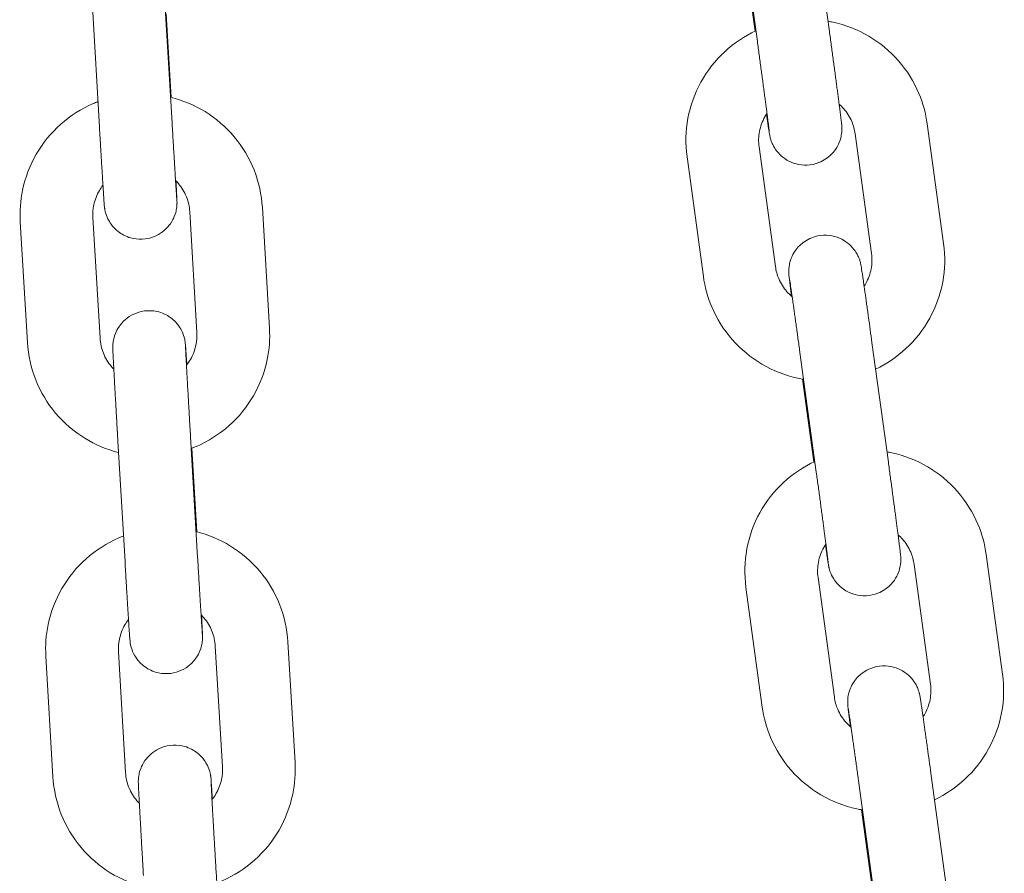
# Model space of a CAD drawing. Units: millimetres. Extents: x 29950 to 57983, y 40482 to 52588.
# Drawn here: x 39328 to 39409, y 49661 to 49731 of the extents above; entities that cross this region are included whole.
import ezdxf

# ---------------------------------------------------------------- set-up
doc = ezdxf.new("R2010")
doc.units = ezdxf.units.MM

msp = doc.modelspace()

# ---------------------------------------------------------------- linework, layer by layer
at = {"color": 0, "linetype": 'Continuous', "lineweight": 0, "extrusion": (0, 1, 0)}
for p, q in [((39393.203, 49740.249), (39394.553, 49730.387)), ((39387.258, 49739.436), (39388.608, 49729.573)), ((39388.417, 49730.421), (39387.483, 49737.245)), ((39339.749, 49732.798), (39340.335, 49722.85)), ((39333.76, 49732.446), (39334.345, 49722.498)), ((39340.261, 49724.967), (39339.856, 49731.849)), ((39402.622, 49722.776), (39403.973, 49712.913)), ((39396.678, 49721.962), (39398.028, 49712.1)), ((39390.101, 49711.022), (39388.751, 49720.884)), ((39384.157, 49710.208), (39382.807, 49720.07)), ((39348.367, 49705.936), (39347.782, 49715.884)), ((39333.806, 49715.066), (39334.391, 49705.118)), ((39342.378, 49705.583), (39341.792, 49715.531)), ((39327.816, 49714.713), (39328.402, 49704.765)), ((39398.063, 49704.745), (39399.414, 49694.883)), ((39392.119, 49703.931), (39393.469, 49694.069)), ((39393.278, 49694.917), (39392.344, 49701.74)), ((39335.867, 49696.633), (39336.452, 49686.685)), ((39341.856, 49696.985), (39342.441, 49687.037)), ((39342.368, 49689.154), (39341.963, 49696.036)), ((39407.483, 49687.272), (39408.833, 49677.409)), ((39401.539, 49686.458), (39402.889, 49676.595)), ((39394.962, 49675.517), (39393.612, 49685.38)), ((39389.017, 49674.704), (39387.667, 49684.566)), ((39350.474, 49670.122), (39349.889, 49680.07)), ((39335.913, 49679.252), (39336.498, 49669.304)), ((39344.484, 49669.77), (39343.899, 49679.718)), ((39329.923, 49678.9), (39330.508, 49668.952)), ((39402.924, 49669.241), (39404.274, 49659.379)), ((39396.98, 49668.427), (39398.33, 49658.565)), ((39398.138, 49659.413), (39397.204, 49666.236)), ((39343.963, 49661.172), (39344.548, 49651.224))]:
    msp.add_line(p, q, dxfattribs=at)
at = {"color": 0, "linetype": 'Continuous', "lineweight": 0}
for points, knots in [([(39394.436, 49731.243), (39394.567, 49731.22), (39394.699, 49731.195), (39395.873, 49730.942), (39396.88, 49730.55), (39398.718, 49729.468), (39399.55, 49728.78), (39400.952, 49727.177), (39401.524, 49726.263), (39402.273, 49724.482), (39402.505, 49723.636), (39402.622, 49722.776)], [4.885816, 4.885816, 4.885816, 4.885816, 4.925968, 4.925968, 5.246592, 5.246592, 5.566847, 5.566847, 5.88663, 5.88663, 6.147748, 6.147748, 6.147748, 6.147748]), ([(39382.807, 49720.07), (39382.662, 49721.122), (39382.689, 49722.198), (39383.079, 49724.287), (39383.443, 49725.3), (39384.471, 49727.161), (39385.136, 49728.009), (39386.678, 49729.434), (39387.549, 49730.017), (39388.488, 49730.455)], [3.006155, 3.006155, 3.006155, 3.006155, 3.325408, 3.325408, 3.644759, 3.644759, 3.964467, 3.964467, 4.275635, 4.275635, 4.275635, 4.275635]), ([(39394.553, 49730.387), (39394.578, 49730.203), (39394.603, 49730.019), (39394.654, 49729.647), (39394.679, 49729.46), (39394.73, 49729.087), (39394.756, 49728.901), (39394.805, 49728.533), (39394.83, 49728.351), (39394.879, 49727.991), (39394.903, 49727.813), (39394.95, 49727.458), (39394.974, 49727.282), (39395.021, 49726.935), (39395.044, 49726.764), (39395.088, 49726.432), (39395.11, 49726.27), (39395.152, 49725.953), (39395.172, 49725.799), (39395.212, 49725.496), (39395.232, 49725.348), (39395.27, 49725.062), (39395.288, 49724.924), (39395.322, 49724.66), (39395.339, 49724.534), (39395.37, 49724.292), (39395.385, 49724.175), (39395.414, 49723.954), (39395.427, 49723.849), (39395.453, 49723.651), (39395.464, 49723.558), (39395.486, 49723.388), (39395.495, 49723.309), (39395.524, 49723.081), (39395.538, 49722.957), (39395.555, 49722.805), (39395.56, 49722.763), (39395.568, 49722.67), (39395.573, 49722.638), (39395.579, 49722.499), (39395.58, 49722.477), (39395.581, 49722.408), (39395.582, 49722.357), (39395.576, 49722.185), (39395.578, 49722.089), (39395.507, 49721.704), (39395.48, 49721.539), (39395.293, 49721.086), (39395.21, 49720.904), (39394.957, 49720.539), (39394.84, 49720.391), (39394.45, 49720.009), (39394.12, 49719.76), (39393.388, 49719.47), (39393.045, 49719.394), (39392.389, 49719.366), (39392.079, 49719.406), (39391.504, 49719.558), (39391.252, 49719.677), (39390.778, 49719.957), (39390.598, 49720.117), (39390.236, 49720.477), (39390.128, 49720.641), (39389.883, 49721.028), (39389.838, 49721.155), (39389.732, 49721.418), (39389.713, 49721.491), (39389.68, 49721.605), (39389.671, 49721.641), (39389.654, 49721.709), (39389.648, 49721.735), (39389.635, 49721.798), (39389.63, 49721.825), (39389.611, 49721.924), (39389.603, 49721.971), (39389.563, 49722.215), (39389.525, 49722.473), (39389.44, 49723.053), (39389.404, 49723.304), (39389.364, 49723.585)], [3.045918, 3.045918, 3.045918, 3.045918, 3.125588, 3.125588, 3.206292, 3.206292, 3.286994, 3.286994, 3.366662, 3.366662, 3.446361, 3.446361, 3.527088, 3.527088, 3.607807, 3.607807, 3.687486, 3.687486, 3.767366, 3.767366, 3.848263, 3.848263, 3.92914, 3.92914, 4.008967, 4.008967, 4.089609, 4.089609, 4.17123, 4.17123, 4.252779, 4.252779, 4.333253, 4.333253, 4.507677, 4.507677, 4.586217, 4.586217, 4.65531, 4.65531, 4.666152, 4.666152, 4.682195, 4.682195, 4.696324, 4.696324, 4.703277, 4.703277, 4.706588, 4.706588, 4.708449, 4.708449, 4.711082, 4.711082, 4.712882, 4.712882, 4.714594, 4.714594, 4.716585, 4.716585, 4.719343, 4.719343, 4.723943, 4.723943, 4.733285, 4.733285, 4.748724, 4.748724, 4.762716, 4.762716, 4.78045, 4.78045, 4.812089, 4.812089, 4.911862, 4.911862, 5.226021, 5.226021, 5.413432, 5.413432, 5.413432, 5.413432]), ([(39388.608, 49729.573), (39388.633, 49729.391), (39388.658, 49729.208), (39388.708, 49728.84), (39388.734, 49728.655), (39388.784, 49728.285), (39388.809, 49728.101), (39388.859, 49727.736), (39388.883, 49727.556), (39388.931, 49727.2), (39388.955, 49727.023), (39389.002, 49726.672), (39389.026, 49726.497), (39389.072, 49726.154), (39389.094, 49725.985), (39389.138, 49725.655), (39389.16, 49725.495), (39389.201, 49725.183), (39389.222, 49725.03), (39389.261, 49724.732), (39389.28, 49724.587), (39389.318, 49724.305), (39389.335, 49724.169), (39389.369, 49723.909), (39389.386, 49723.785), (39389.416, 49723.55), (39389.431, 49723.438), (39389.458, 49723.225), (39389.471, 49723.124), (39389.496, 49722.934), (39389.507, 49722.845), (39389.527, 49722.683), (39389.536, 49722.609), (39389.56, 49722.415), (39389.573, 49722.313), (39389.587, 49722.189), (39389.591, 49722.151), (39389.591, 49722.151)], [3.045918, 3.045918, 3.045918, 3.045918, 3.125217, 3.125217, 3.205544, 3.205544, 3.285872, 3.285872, 3.365174, 3.365174, 3.444444, 3.444444, 3.524749, 3.524749, 3.605061, 3.605061, 3.684351, 3.684351, 3.763446, 3.763446, 3.843584, 3.843584, 3.923741, 3.923741, 4.002886, 4.002886, 4.081268, 4.081268, 4.160727, 4.160727, 4.240249, 4.240249, 4.318775, 4.318775, 4.467579, 4.467579, 4.580637, 4.580637, 4.580637, 4.580637]), ([(39347.782, 49715.884), (39347.72, 49716.945), (39347.486, 49717.996), (39346.698, 49719.972), (39346.145, 49720.897), (39344.774, 49722.526), (39343.957, 49723.23), (39342.172, 49724.329), (39341.21, 49724.732), (39340.209, 49724.98)], [0.058555, 0.058555, 0.058555, 0.058555, 0.377988, 0.377988, 0.697564, 0.697564, 1.01745, 1.01745, 1.327105, 1.327105, 1.327105, 1.327105]), ([(39334.221, 49724.613), (39334.091, 49724.564), (39333.962, 49724.512), (39332.855, 49724.035), (39331.944, 49723.455), (39330.35, 49722.038), (39329.668, 49721.202), (39328.602, 49719.357), (39328.219, 49718.35), (39327.829, 49716.456), (39327.765, 49715.581), (39327.816, 49714.713)], [1.93709, 1.93709, 1.93709, 1.93709, 1.978749, 1.978749, 2.299151, 2.299151, 2.619235, 2.619235, 2.938966, 2.938966, 3.200147, 3.200147, 3.200147, 3.200147]), ([(39395.355, 49724.406), (39395.487, 49724.291), (39395.612, 49724.168), (39396.008, 49723.718), (39396.237, 49723.354), (39396.538, 49722.644), (39396.631, 49722.306), (39396.678, 49721.962)], [5.4315479, 5.4315479, 5.4315479, 5.4315479, 5.5634049, 5.5634049, 5.8842437, 5.8842437, 6.1477476, 6.1477476, 6.1477476, 6.1477476]), ([(39388.751, 49720.884), (39388.693, 49721.306), (39388.705, 49721.737), (39388.864, 49722.574), (39389.012, 49722.979), (39389.278, 49723.452), (39389.339, 49723.55), (39389.404, 49723.645)], [3.0061549, 3.0061549, 3.0061549, 3.0061549, 3.3292041, 3.3292041, 3.6518277, 3.6518277, 3.7387945, 3.7387945, 3.7387945, 3.7387945]), ([(39334.345, 49722.498), (39334.356, 49722.313), (39334.367, 49722.128), (39334.389, 49721.759), (39334.4, 49721.575), (39334.421, 49721.21), (39334.432, 49721.029), (39334.453, 49720.675), (39334.464, 49720.501), (39334.484, 49720.159), (39334.494, 49719.991), (39334.514, 49719.659), (39334.524, 49719.496), (39334.544, 49719.178), (39334.553, 49719.023), (39334.571, 49718.723), (39334.58, 49718.579), (39334.597, 49718.3), (39334.606, 49718.165), (39334.622, 49717.903), (39334.63, 49717.778), (39334.645, 49717.537), (39334.652, 49717.423), (39334.666, 49717.209), (39334.672, 49717.108), (39334.685, 49716.918), (39334.691, 49716.828), (39334.702, 49716.661), (39334.707, 49716.584), (39334.716, 49716.445), (39334.721, 49716.381), (39334.729, 49716.269), (39334.732, 49716.22), (39334.741, 49716.102), (39334.742, 49716.075), (39334.759, 49715.924), (39334.762, 49715.902), (39334.768, 49715.854), (39334.771, 49715.837), (39334.779, 49715.782), (39334.785, 49715.741), (39334.814, 49715.602), (39334.825, 49715.525), (39334.934, 49715.199), (39334.973, 49715.052), (39335.244, 49714.597), (39335.353, 49714.425), (39335.678, 49714.084), (39335.818, 49713.953), (39336.271, 49713.634), (39336.641, 49713.435), (39337.43, 49713.268), (39337.784, 49713.25), (39338.441, 49713.335), (39338.742, 49713.427), (39339.286, 49713.678), (39339.515, 49713.839), (39339.935, 49714.2), (39340.087, 49714.391), (39340.382, 49714.812), (39340.461, 49714.996), (39340.637, 49715.43), (39340.659, 49715.568), (39340.727, 49715.903), (39340.727, 49715.977), (39340.736, 49716.1), (39340.738, 49716.136), (39340.74, 49716.199), (39340.74, 49716.222), (39340.741, 49716.273), (39340.741, 49716.294), (39340.74, 49716.354), (39340.739, 49716.38), (39340.737, 49716.467), (39340.735, 49716.521), (39340.729, 49716.661), (39340.725, 49716.744), (39340.715, 49716.938), (39340.71, 49717.049), (39340.697, 49717.297), (39340.69, 49717.432), (39340.674, 49717.734), (39340.665, 49717.902), (39340.655, 49718.082)], [3.224893, 3.224893, 3.224893, 3.224893, 3.304507, 3.304507, 3.385151, 3.385151, 3.465792, 3.465792, 3.545398, 3.545398, 3.625077, 3.625077, 3.705782, 3.705782, 3.786478, 3.786478, 3.866134, 3.866134, 3.946076, 3.946076, 4.02703, 4.02703, 4.107959, 4.107959, 4.187838, 4.187838, 4.269265, 4.269265, 4.351599, 4.351599, 4.433771, 4.433771, 4.51486, 4.51486, 4.647373, 4.647373, 4.665967, 4.665967, 4.674502, 4.674502, 4.687449, 4.687449, 4.699115, 4.699115, 4.705429, 4.705429, 4.708122, 4.708122, 4.709505, 4.709505, 4.711398, 4.711398, 4.712642, 4.712642, 4.713804, 4.713804, 4.715138, 4.715138, 4.716964, 4.716964, 4.719969, 4.719969, 4.726109, 4.726109, 4.738985, 4.738985, 4.750481, 4.750481, 4.763496, 4.763496, 4.784045, 4.784045, 4.833473, 4.833473, 4.94682, 4.94682, 5.06321, 5.06321, 5.180203, 5.180203, 5.294694, 5.294694, 5.413894, 5.413894, 5.413894, 5.413894]), ([(39340.335, 49722.85), (39340.345, 49722.666), (39340.356, 49722.483), (39340.378, 49722.117), (39340.389, 49721.933), (39340.41, 49721.57), (39340.421, 49721.391), (39340.442, 49721.039), (39340.452, 49720.866), (39340.473, 49720.527), (39340.483, 49720.36), (39340.503, 49720.031), (39340.513, 49719.87), (39340.532, 49719.554), (39340.541, 49719.4), (39340.559, 49719.103), (39340.568, 49718.96), (39340.585, 49718.684), (39340.593, 49718.552), (39340.609, 49718.295), (39340.617, 49718.171), (39340.632, 49717.935), (39340.639, 49717.823), (39340.652, 49717.613), (39340.659, 49717.514), (39340.671, 49717.332), (39340.676, 49717.247), (39340.686, 49717.091), (39340.691, 49717.019), (39340.7, 49716.889), (39340.704, 49716.831), (39340.711, 49716.732), (39340.714, 49716.69), (39340.72, 49716.614), (39340.722, 49716.584), (39340.722, 49716.584)], [3.224893, 3.224893, 3.224893, 3.224893, 3.304249, 3.304249, 3.384636, 3.384636, 3.465025, 3.465025, 3.544389, 3.544389, 3.623679, 3.623679, 3.704006, 3.704006, 3.784341, 3.784341, 3.863654, 3.863654, 3.942689, 3.942689, 4.022772, 4.022772, 4.102879, 4.102879, 4.181973, 4.181973, 4.259674, 4.259674, 4.338505, 4.338505, 4.417465, 4.417465, 4.495405, 4.495405, 4.596474, 4.596474, 4.596474, 4.596474]), ([(39334.633, 49717.728), (39334.525, 49717.588), (39334.426, 49717.442), (39334.123, 49716.921), (39333.969, 49716.52), (39333.811, 49715.763), (39333.786, 49715.413), (39333.806, 49715.066)], [2.4828334, 2.4828334, 2.4828334, 2.4828334, 2.6158259, 2.6158259, 2.9368906, 2.9368906, 3.2001473, 3.2001473, 3.2001473, 3.2001473]), ([(39341.792, 49715.531), (39341.767, 49715.957), (39341.673, 49716.378), (39341.355, 49717.169), (39341.132, 49717.539), (39340.781, 49717.952), (39340.702, 49718.036), (39340.62, 49718.117)], [0.0585547, 0.0585547, 0.0585547, 0.0585547, 0.380862, 0.380862, 0.7025707, 0.7025707, 0.7892513, 0.7892513, 0.7892513, 0.7892513]), ([(39391.424, 49708.577), (39391.408, 49708.698), (39391.393, 49708.813), (39391.365, 49709.033), (39391.351, 49709.138), (39391.326, 49709.335), (39391.315, 49709.427), (39391.293, 49709.597), (39391.284, 49709.675), (39391.256, 49709.903), (39391.241, 49710.027), (39391.224, 49710.178), (39391.22, 49710.221), (39391.211, 49710.313), (39391.206, 49710.345), (39391.2, 49710.485), (39391.2, 49710.507), (39391.198, 49710.576), (39391.197, 49710.626), (39391.204, 49710.799), (39391.201, 49710.894), (39391.272, 49711.279), (39391.299, 49711.444), (39391.486, 49711.897), (39391.57, 49712.079), (39391.822, 49712.444), (39391.939, 49712.593), (39392.329, 49712.975), (39392.659, 49713.223), (39393.392, 49713.514), (39393.734, 49713.589), (39394.39, 49713.618), (39394.7, 49713.577), (39395.275, 49713.425), (39395.527, 49713.307), (39396.001, 49713.026), (39396.182, 49712.866), (39396.543, 49712.506), (39396.651, 49712.342), (39396.896, 49711.956), (39396.941, 49711.828), (39397.048, 49711.565), (39397.067, 49711.492), (39397.099, 49711.378), (39397.108, 49711.342), (39397.125, 49711.275), (39397.131, 49711.248), (39397.144, 49711.185), (39397.15, 49711.159), (39397.168, 49711.06), (39397.176, 49711.012), (39397.216, 49710.768), (39397.255, 49710.511), (39397.321, 49710.052), (39397.336, 49709.951), (39397.368, 49709.734), (39397.384, 49709.618), (39397.419, 49709.374), (39397.437, 49709.246), (39397.475, 49708.98), (39397.495, 49708.842), (39397.534, 49708.56), (39397.555, 49708.416), (39397.597, 49708.117), (39397.618, 49707.962), (39397.663, 49707.644), (39397.686, 49707.481), (39397.732, 49707.15), (39397.755, 49706.982), (39397.87, 49706.155), (39397.966, 49705.455), (39398.063, 49704.745)], [7.152076, 7.152076, 7.152076, 7.152076, 7.232346, 7.232346, 7.31358, 7.31358, 7.394743, 7.394743, 7.474846, 7.474846, 7.64927, 7.64927, 7.72781, 7.72781, 7.796902, 7.796902, 7.807745, 7.807745, 7.823788, 7.823788, 7.837917, 7.837917, 7.84487, 7.84487, 7.848181, 7.848181, 7.850042, 7.850042, 7.852675, 7.852675, 7.854475, 7.854475, 7.856187, 7.856187, 7.858177, 7.858177, 7.860936, 7.860936, 7.865535, 7.865535, 7.874878, 7.874878, 7.890317, 7.890317, 7.904308, 7.904308, 7.922042, 7.922042, 7.953682, 7.953682, 8.053454, 8.053454, 8.367613, 8.367613, 8.449774, 8.449774, 8.533081, 8.533081, 8.616429, 8.616429, 8.698691, 8.698691, 8.778779, 8.778779, 8.859925, 8.859925, 8.941084, 8.941084, 9.021207, 9.021207, 9.329103, 9.329103, 9.329103, 9.329103]), ([(39403.973, 49712.913), (39404.117, 49711.861), (39404.091, 49710.786), (39403.701, 49708.697), (39403.337, 49707.684), (39402.308, 49705.823), (39401.643, 49704.975), (39400.12, 49703.567), (39399.274, 49702.995), (39398.362, 49702.562)], [6.147748, 6.147748, 6.147748, 6.147748, 6.467, 6.467, 6.786352, 6.786352, 7.10606, 7.10606, 7.409401, 7.409401, 7.409401, 7.409401]), ([(39398.028, 49712.1), (39398.086, 49711.678), (39398.075, 49711.247), (39397.915, 49710.41), (39397.767, 49710.004), (39397.513, 49709.552), (39397.466, 49709.474), (39397.416, 49709.398)], [6.1477476, 6.1477476, 6.1477476, 6.1477476, 6.4707967, 6.4707967, 6.7934203, 6.7934203, 6.8622014, 6.8622014, 6.8622014, 6.8622014]), ([(39391.479, 49708.53), (39391.326, 49708.658), (39391.183, 49708.798), (39390.771, 49709.266), (39390.542, 49709.629), (39390.241, 49710.34), (39390.148, 49710.677), (39390.101, 49711.022)], [8.5550138, 8.5550138, 8.5550138, 8.5550138, 8.7049976, 8.7049976, 9.0258363, 9.0258363, 9.2893402, 9.2893402, 9.2893402, 9.2893402]), ([(39392.421, 49701.727), (39392.263, 49701.753), (39392.106, 49701.783), (39390.907, 49702.041), (39389.9, 49702.434), (39388.061, 49703.515), (39387.23, 49704.204), (39385.827, 49705.806), (39385.256, 49706.72), (39384.506, 49708.502), (39384.275, 49709.347), (39384.157, 49710.208)], [8.019581, 8.019581, 8.019581, 8.019581, 8.06756, 8.06756, 8.388184, 8.388184, 8.708439, 8.708439, 9.028222, 9.028222, 9.28934, 9.28934, 9.28934, 9.28934]), ([(39391.258, 49710.023), (39391.258, 49710.023), (39391.258, 49710.023), (39391.258, 49710.022), (39391.264, 49709.988), (39391.289, 49709.827), (39391.319, 49709.635), (39391.367, 49709.304), (39391.38, 49709.217), (39391.407, 49709.032), (39391.421, 49708.933), (39391.451, 49708.723), (39391.467, 49708.613), (39391.5, 49708.383), (39391.517, 49708.263), (39391.553, 49708.01), (39391.571, 49707.877), (39391.611, 49707.599), (39391.631, 49707.454), (39391.673, 49707.156), (39391.694, 49707.003), (39391.738, 49706.69), (39391.76, 49706.531), (39391.805, 49706.206), (39391.828, 49706.04), (39391.876, 49705.699), (39391.9, 49705.525), (39391.948, 49705.173), (39391.973, 49704.994), (39392.022, 49704.636), (39392.047, 49704.456), (39392.087, 49704.161), (39392.103, 49704.046), (39392.119, 49703.931)], [7.985734, 7.985734, 7.985734, 7.985734, 7.986698, 7.986698, 8.094987, 8.094987, 8.335862, 8.335862, 8.412288, 8.412288, 8.489624, 8.489624, 8.566921, 8.566921, 8.643249, 8.643249, 8.722007, 8.722007, 8.801763, 8.801763, 8.881504, 8.881504, 8.960223, 8.960223, 9.039414, 9.039414, 9.119623, 9.119623, 9.199826, 9.199826, 9.279002, 9.279002, 9.329103, 9.329103, 9.329103, 9.329103]), ([(39341.55, 49702.921), (39341.534, 49703.188), (39341.518, 49703.427), (39341.499, 49703.731), (39341.493, 49703.821), (39341.482, 49703.988), (39341.477, 49704.064), (39341.467, 49704.204), (39341.463, 49704.267), (39341.455, 49704.38), (39341.451, 49704.429), (39341.442, 49704.547), (39341.442, 49704.574), (39341.424, 49704.725), (39341.422, 49704.747), (39341.415, 49704.795), (39341.413, 49704.812), (39341.404, 49704.867), (39341.398, 49704.908), (39341.37, 49705.047), (39341.359, 49705.124), (39341.249, 49705.45), (39341.211, 49705.597), (39340.94, 49706.052), (39340.83, 49706.224), (39340.505, 49706.565), (39340.365, 49706.696), (39339.913, 49707.015), (39339.543, 49707.213), (39338.753, 49707.381), (39338.399, 49707.399), (39337.742, 49707.314), (39337.442, 49707.221), (39336.898, 49706.971), (39336.669, 49706.81), (39336.248, 49706.449), (39336.096, 49706.258), (39335.802, 49705.837), (39335.723, 49705.653), (39335.546, 49705.219), (39335.524, 49705.081), (39335.457, 49704.746), (39335.457, 49704.672), (39335.447, 49704.549), (39335.446, 49704.513), (39335.444, 49704.45), (39335.443, 49704.427), (39335.443, 49704.376), (39335.443, 49704.355), (39335.443, 49704.294), (39335.444, 49704.269), (39335.446, 49704.182), (39335.449, 49704.127), (39335.455, 49703.988), (39335.459, 49703.905), (39335.468, 49703.711), (39335.474, 49703.6), (39335.486, 49703.352), (39335.493, 49703.217), (39335.507, 49702.964), (39335.513, 49702.854), (39335.525, 49702.619), (39335.532, 49702.495), (39335.546, 49702.235), (39335.554, 49702.1), (39335.569, 49701.82), (39335.577, 49701.676), (39335.594, 49701.38), (39335.602, 49701.228), (39335.62, 49700.915), (39335.629, 49700.753), (39335.647, 49700.423), (39335.657, 49700.253), (39335.677, 49699.911), (39335.686, 49699.738), (39335.706, 49699.387), (39335.717, 49699.21), (39335.737, 49698.848), (39335.748, 49698.665), (39335.77, 49698.294), (39335.78, 49698.108), (39335.802, 49697.736), (39335.813, 49697.55), (39335.838, 49697.12), (39335.852, 49696.876), (39335.867, 49696.633)], [0.869802, 0.869802, 0.869802, 0.869802, 1.046245, 1.046245, 1.127673, 1.127673, 1.210006, 1.210006, 1.292179, 1.292179, 1.373267, 1.373267, 1.505781, 1.505781, 1.524374, 1.524374, 1.532909, 1.532909, 1.545856, 1.545856, 1.557522, 1.557522, 1.563837, 1.563837, 1.56653, 1.56653, 1.567913, 1.567913, 1.569805, 1.569805, 1.571049, 1.571049, 1.572211, 1.572211, 1.573546, 1.573546, 1.575371, 1.575371, 1.578377, 1.578377, 1.584516, 1.584516, 1.597392, 1.597392, 1.608888, 1.608888, 1.621904, 1.621904, 1.642453, 1.642453, 1.69188, 1.69188, 1.805227, 1.805227, 1.921618, 1.921618, 2.03861, 2.03861, 2.153102, 2.153102, 2.233821, 2.233821, 2.315625, 2.315625, 2.397449, 2.397449, 2.478221, 2.478221, 2.558042, 2.558042, 2.638908, 2.638908, 2.719782, 2.719782, 2.799622, 2.799622, 2.879267, 2.879267, 2.959948, 2.959948, 3.040631, 3.040631, 3.120281, 3.120281, 3.224893, 3.224893, 3.224893, 3.224893]), ([(39341.52, 49702.882), (39341.64, 49703.033), (39341.749, 49703.193), (39342.061, 49703.727), (39342.215, 49704.129), (39342.372, 49704.886), (39342.398, 49705.236), (39342.378, 49705.583)], [5.6120507, 5.6120507, 5.6120507, 5.6120507, 5.7574185, 5.7574185, 6.0784833, 6.0784833, 6.34174, 6.34174, 6.34174, 6.34174]), ([(39341.913, 49696.017), (39342.06, 49696.072), (39342.205, 49696.13), (39343.328, 49696.614), (39344.24, 49697.194), (39345.833, 49698.611), (39346.516, 49699.447), (39347.581, 49701.292), (39347.964, 49702.299), (39348.355, 49704.193), (39348.418, 49705.068), (39348.367, 49705.936)], [5.073355, 5.073355, 5.073355, 5.073355, 5.120342, 5.120342, 5.440743, 5.440743, 5.760827, 5.760827, 6.080559, 6.080559, 6.34174, 6.34174, 6.34174, 6.34174]), ([(39328.402, 49704.765), (39328.464, 49703.704), (39328.698, 49702.653), (39329.485, 49700.677), (39330.039, 49699.752), (39331.409, 49698.123), (39332.226, 49697.419), (39333.996, 49696.329), (39334.94, 49695.93), (39335.923, 49695.682)], [3.200147, 3.200147, 3.200147, 3.200147, 3.519581, 3.519581, 3.839157, 3.839157, 4.159043, 4.159043, 4.463369, 4.463369, 4.463369, 4.463369]), ([(39334.391, 49705.118), (39334.416, 49704.692), (39334.511, 49704.271), (39334.828, 49703.48), (39335.052, 49703.11), (39335.392, 49702.71), (39335.459, 49702.637), (39335.528, 49702.566)], [3.2001473, 3.2001473, 3.2001473, 3.2001473, 3.5224547, 3.5224547, 3.8441634, 3.8441634, 3.9184924, 3.9184924, 3.9184924, 3.9184924]), ([(39341.442, 49704.415), (39341.442, 49704.415), (39341.443, 49704.4), (39341.446, 49704.308), (39341.453, 49704.167), (39341.466, 49703.91), (39341.469, 49703.837), (39341.478, 49703.676), (39341.482, 49703.59), (39341.492, 49703.404), (39341.497, 49703.305), (39341.508, 49703.097), (39341.514, 49702.989), (39341.527, 49702.757), (39341.533, 49702.633), (39341.548, 49702.373), (39341.555, 49702.237), (39341.571, 49701.955), (39341.579, 49701.81), (39341.596, 49701.512), (39341.604, 49701.359), (39341.622, 49701.046), (39341.631, 49700.885), (39341.65, 49700.554), (39341.659, 49700.384), (39341.679, 49700.039), (39341.689, 49699.864), (39341.709, 49699.51), (39341.72, 49699.333), (39341.74, 49698.977), (39341.75, 49698.799), (39341.771, 49698.44), (39341.782, 49698.258), (39341.803, 49697.893), (39341.814, 49697.71), (39341.835, 49697.346), (39341.846, 49697.165), (39341.856, 49696.985)], [1.686711, 1.686711, 1.686711, 1.686711, 1.756188, 1.756188, 1.970811, 1.970811, 2.046678, 2.046678, 2.123438, 2.123438, 2.20016, 2.20016, 2.275936, 2.275936, 2.354732, 2.354732, 2.434529, 2.434529, 2.514313, 2.514313, 2.593075, 2.593075, 2.672317, 2.672317, 2.752578, 2.752578, 2.832834, 2.832834, 2.912062, 2.912062, 2.989788, 2.989788, 3.068479, 3.068479, 3.147169, 3.147169, 3.224893, 3.224893, 3.224893, 3.224893]), ([(39399.296, 49695.739), (39399.428, 49695.716), (39399.559, 49695.691), (39400.733, 49695.438), (39401.74, 49695.045), (39403.579, 49693.964), (39404.41, 49693.276), (39405.813, 49691.673), (39406.384, 49690.759), (39407.134, 49688.977), (39407.365, 49688.132), (39407.483, 49687.272)], [4.885816, 4.885816, 4.885816, 4.885816, 4.925968, 4.925968, 5.246592, 5.246592, 5.566847, 5.566847, 5.88663, 5.88663, 6.147748, 6.147748, 6.147748, 6.147748]), ([(39387.667, 49684.566), (39387.523, 49685.618), (39387.549, 49686.694), (39387.939, 49688.783), (39388.303, 49689.795), (39389.332, 49691.657), (39389.997, 49692.504), (39391.539, 49693.93), (39392.409, 49694.513), (39393.348, 49694.95)], [3.006155, 3.006155, 3.006155, 3.006155, 3.325408, 3.325408, 3.644759, 3.644759, 3.964467, 3.964467, 4.275635, 4.275635, 4.275635, 4.275635]), ([(39399.414, 49694.883), (39399.439, 49694.699), (39399.464, 49694.515), (39399.515, 49694.143), (39399.54, 49693.956), (39399.591, 49693.583), (39399.616, 49693.397), (39399.666, 49693.029), (39399.691, 49692.847), (39399.739, 49692.487), (39399.763, 49692.309), (39399.811, 49691.954), (39399.835, 49691.778), (39399.881, 49691.431), (39399.904, 49691.26), (39399.949, 49690.928), (39399.97, 49690.766), (39400.012, 49690.449), (39400.033, 49690.295), (39400.073, 49689.992), (39400.093, 49689.844), (39400.13, 49689.558), (39400.149, 49689.42), (39400.183, 49689.156), (39400.2, 49689.03), (39400.231, 49688.787), (39400.246, 49688.671), (39400.275, 49688.45), (39400.288, 49688.344), (39400.313, 49688.147), (39400.325, 49688.054), (39400.346, 49687.883), (39400.356, 49687.805), (39400.384, 49687.577), (39400.399, 49687.452), (39400.416, 49687.301), (39400.42, 49687.258), (39400.429, 49687.166), (39400.434, 49687.134), (39400.44, 49686.994), (39400.44, 49686.972), (39400.442, 49686.904), (39400.443, 49686.853), (39400.436, 49686.681), (39400.439, 49686.585), (39400.368, 49686.2), (39400.341, 49686.035), (39400.154, 49685.582), (39400.07, 49685.4), (39399.818, 49685.035), (39399.701, 49684.887), (39399.311, 49684.505), (39398.981, 49684.256), (39398.248, 49683.966), (39397.906, 49683.89), (39397.25, 49683.862), (39396.94, 49683.902), (39396.365, 49684.054), (39396.113, 49684.173), (39395.639, 49684.453), (39395.458, 49684.613), (39395.097, 49684.973), (39394.989, 49685.137), (39394.744, 49685.524), (39394.699, 49685.651), (39394.592, 49685.914), (39394.573, 49685.987), (39394.541, 49686.101), (39394.532, 49686.137), (39394.515, 49686.205), (39394.509, 49686.231), (39394.496, 49686.294), (39394.49, 49686.321), (39394.471, 49686.42), (39394.464, 49686.467), (39394.447, 49686.572), (39394.439, 49686.621), (39394.422, 49686.731), (39394.413, 49686.792), (39394.392, 49686.926), (39394.381, 49686.999), (39394.358, 49687.157), (39394.346, 49687.241), (39394.301, 49687.549), (39394.265, 49687.799), (39394.224, 49688.081)], [3.045918, 3.045918, 3.045918, 3.045918, 3.125588, 3.125588, 3.206292, 3.206292, 3.286994, 3.286994, 3.366662, 3.366662, 3.446361, 3.446361, 3.527088, 3.527088, 3.607807, 3.607807, 3.687486, 3.687486, 3.767366, 3.767366, 3.848263, 3.848263, 3.92914, 3.92914, 4.008967, 4.008967, 4.089609, 4.089609, 4.17123, 4.17123, 4.252779, 4.252779, 4.333253, 4.333253, 4.507677, 4.507677, 4.586217, 4.586217, 4.65531, 4.65531, 4.666152, 4.666152, 4.682195, 4.682195, 4.696324, 4.696324, 4.703277, 4.703277, 4.706588, 4.706588, 4.708449, 4.708449, 4.711082, 4.711082, 4.712882, 4.712882, 4.714594, 4.714594, 4.716585, 4.716585, 4.719343, 4.719343, 4.723943, 4.723943, 4.733285, 4.733285, 4.748724, 4.748724, 4.762716, 4.762716, 4.78045, 4.78045, 4.812089, 4.812089, 4.911862, 4.911862, 4.98974, 4.98974, 5.068594, 5.068594, 5.147664, 5.147664, 5.226021, 5.226021, 5.413432, 5.413432, 5.413432, 5.413432]), ([(39393.469, 49694.069), (39393.494, 49693.887), (39393.519, 49693.704), (39393.569, 49693.336), (39393.594, 49693.151), (39393.645, 49692.781), (39393.67, 49692.596), (39393.719, 49692.232), (39393.744, 49692.052), (39393.792, 49691.695), (39393.816, 49691.519), (39393.863, 49691.167), (39393.886, 49690.993), (39393.933, 49690.649), (39393.955, 49690.48), (39393.999, 49690.151), (39394.021, 49689.991), (39394.062, 49689.678), (39394.082, 49689.526), (39394.122, 49689.228), (39394.141, 49689.082), (39394.178, 49688.801), (39394.196, 49688.665), (39394.23, 49688.405), (39394.246, 49688.281), (39394.277, 49688.045), (39394.292, 49687.934), (39394.319, 49687.721), (39394.332, 49687.619), (39394.356, 49687.43), (39394.367, 49687.341), (39394.388, 49687.179), (39394.397, 49687.105), (39394.421, 49686.911), (39394.433, 49686.809), (39394.447, 49686.685), (39394.451, 49686.647), (39394.451, 49686.647)], [3.045918, 3.045918, 3.045918, 3.045918, 3.125217, 3.125217, 3.205544, 3.205544, 3.285872, 3.285872, 3.365174, 3.365174, 3.444444, 3.444444, 3.524749, 3.524749, 3.605061, 3.605061, 3.684351, 3.684351, 3.763446, 3.763446, 3.843584, 3.843584, 3.923741, 3.923741, 4.002886, 4.002886, 4.081268, 4.081268, 4.160727, 4.160727, 4.240249, 4.240249, 4.318775, 4.318775, 4.467579, 4.467579, 4.580637, 4.580637, 4.580637, 4.580637]), ([(39349.889, 49680.07), (39349.826, 49681.132), (39349.592, 49682.183), (39348.805, 49684.159), (39348.251, 49685.084), (39346.881, 49686.713), (39346.064, 49687.417), (39344.279, 49688.516), (39343.317, 49688.919), (39342.316, 49689.167)], [0.058555, 0.058555, 0.058555, 0.058555, 0.377988, 0.377988, 0.697564, 0.697564, 1.01745, 1.01745, 1.327105, 1.327105, 1.327105, 1.327105]), ([(39400.216, 49688.902), (39400.348, 49688.787), (39400.472, 49688.664), (39400.869, 49688.214), (39401.098, 49687.85), (39401.399, 49687.14), (39401.492, 49686.802), (39401.539, 49686.458)], [5.4315479, 5.4315479, 5.4315479, 5.4315479, 5.5634049, 5.5634049, 5.8842437, 5.8842437, 6.1477476, 6.1477476, 6.1477476, 6.1477476]), ([(39336.327, 49688.8), (39336.198, 49688.751), (39336.069, 49688.698), (39334.962, 49688.221), (39334.05, 49687.641), (39332.457, 49686.225), (39331.775, 49685.388), (39330.709, 49683.544), (39330.326, 49682.536), (39329.935, 49680.643), (39329.872, 49679.768), (39329.923, 49678.9)], [1.93709, 1.93709, 1.93709, 1.93709, 1.978749, 1.978749, 2.299151, 2.299151, 2.619235, 2.619235, 2.938966, 2.938966, 3.200147, 3.200147, 3.200147, 3.200147]), ([(39393.612, 49685.38), (39393.554, 49685.802), (39393.565, 49686.233), (39393.725, 49687.07), (39393.873, 49687.475), (39394.139, 49687.948), (39394.2, 49688.046), (39394.265, 49688.141)], [3.0061549, 3.0061549, 3.0061549, 3.0061549, 3.3292041, 3.3292041, 3.6518277, 3.6518277, 3.7387945, 3.7387945, 3.7387945, 3.7387945]), ([(39336.452, 49686.685), (39336.463, 49686.5), (39336.474, 49686.315), (39336.495, 49685.946), (39336.506, 49685.762), (39336.528, 49685.397), (39336.539, 49685.216), (39336.56, 49684.861), (39336.57, 49684.688), (39336.591, 49684.346), (39336.601, 49684.178), (39336.621, 49683.846), (39336.631, 49683.683), (39336.65, 49683.364), (39336.66, 49683.209), (39336.678, 49682.91), (39336.687, 49682.766), (39336.704, 49682.486), (39336.713, 49682.351), (39336.729, 49682.09), (39336.737, 49681.964), (39336.752, 49681.724), (39336.759, 49681.61), (39336.773, 49681.395), (39336.779, 49681.295), (39336.792, 49681.104), (39336.797, 49681.015), (39336.808, 49680.848), (39336.814, 49680.771), (39336.823, 49680.631), (39336.828, 49680.568), (39336.836, 49680.456), (39336.839, 49680.407), (39336.848, 49680.289), (39336.848, 49680.262), (39336.866, 49680.111), (39336.868, 49680.089), (39336.875, 49680.041), (39336.877, 49680.024), (39336.886, 49679.969), (39336.892, 49679.928), (39336.921, 49679.789), (39336.932, 49679.712), (39337.041, 49679.386), (39337.079, 49679.239), (39337.351, 49678.784), (39337.46, 49678.611), (39337.785, 49678.27), (39337.925, 49678.14), (39338.377, 49677.821), (39338.747, 49677.622), (39339.537, 49677.455), (39339.891, 49677.437), (39340.548, 49677.521), (39340.848, 49677.614), (39341.392, 49677.865), (39341.622, 49678.026), (39342.042, 49678.386), (39342.194, 49678.577), (39342.488, 49678.998), (39342.567, 49679.182), (39342.744, 49679.617), (39342.766, 49679.755), (39342.834, 49680.09), (39342.833, 49680.163), (39342.843, 49680.287), (39342.844, 49680.323), (39342.847, 49680.386), (39342.847, 49680.409), (39342.848, 49680.459), (39342.847, 49680.48), (39342.847, 49680.541), (39342.846, 49680.567), (39342.844, 49680.653), (39342.842, 49680.708), (39342.835, 49680.848), (39342.832, 49680.931), (39342.822, 49681.125), (39342.817, 49681.236), (39342.804, 49681.483), (39342.797, 49681.619), (39342.781, 49681.921), (39342.772, 49682.089), (39342.762, 49682.269)], [3.224893, 3.224893, 3.224893, 3.224893, 3.304507, 3.304507, 3.385151, 3.385151, 3.465792, 3.465792, 3.545398, 3.545398, 3.625077, 3.625077, 3.705782, 3.705782, 3.786478, 3.786478, 3.866134, 3.866134, 3.946076, 3.946076, 4.02703, 4.02703, 4.107959, 4.107959, 4.187838, 4.187838, 4.269265, 4.269265, 4.351599, 4.351599, 4.433771, 4.433771, 4.51486, 4.51486, 4.647373, 4.647373, 4.665967, 4.665967, 4.674502, 4.674502, 4.687449, 4.687449, 4.699115, 4.699115, 4.705429, 4.705429, 4.708122, 4.708122, 4.709505, 4.709505, 4.711398, 4.711398, 4.712642, 4.712642, 4.713804, 4.713804, 4.715138, 4.715138, 4.716964, 4.716964, 4.719969, 4.719969, 4.726109, 4.726109, 4.738985, 4.738985, 4.750481, 4.750481, 4.763496, 4.763496, 4.784045, 4.784045, 4.833473, 4.833473, 4.94682, 4.94682, 5.06321, 5.06321, 5.180203, 5.180203, 5.294694, 5.294694, 5.413894, 5.413894, 5.413894, 5.413894]), ([(39342.441, 49687.037), (39342.452, 49686.853), (39342.463, 49686.67), (39342.485, 49686.303), (39342.496, 49686.12), (39342.517, 49685.757), (39342.528, 49685.578), (39342.549, 49685.225), (39342.559, 49685.053), (39342.58, 49684.713), (39342.59, 49684.547), (39342.609, 49684.218), (39342.619, 49684.056), (39342.638, 49683.741), (39342.648, 49683.587), (39342.666, 49683.29), (39342.675, 49683.147), (39342.692, 49682.871), (39342.7, 49682.738), (39342.716, 49682.482), (39342.724, 49682.358), (39342.739, 49682.122), (39342.746, 49682.01), (39342.759, 49681.799), (39342.765, 49681.701), (39342.777, 49681.518), (39342.783, 49681.434), (39342.793, 49681.278), (39342.798, 49681.206), (39342.807, 49681.076), (39342.811, 49681.018), (39342.818, 49680.918), (39342.821, 49680.877), (39342.826, 49680.801), (39342.829, 49680.771), (39342.829, 49680.771)], [3.224893, 3.224893, 3.224893, 3.224893, 3.304249, 3.304249, 3.384636, 3.384636, 3.465025, 3.465025, 3.544389, 3.544389, 3.623679, 3.623679, 3.704006, 3.704006, 3.784341, 3.784341, 3.863654, 3.863654, 3.942689, 3.942689, 4.022772, 4.022772, 4.102879, 4.102879, 4.181973, 4.181973, 4.259674, 4.259674, 4.338505, 4.338505, 4.417465, 4.417465, 4.495405, 4.495405, 4.596474, 4.596474, 4.596474, 4.596474]), ([(39336.74, 49681.914), (39336.632, 49681.775), (39336.533, 49681.628), (39336.23, 49681.108), (39336.076, 49680.706), (39335.918, 49679.95), (39335.892, 49679.6), (39335.913, 49679.252)], [2.4828334, 2.4828334, 2.4828334, 2.4828334, 2.6158259, 2.6158259, 2.9368906, 2.9368906, 3.2001473, 3.2001473, 3.2001473, 3.2001473]), ([(39343.899, 49679.718), (39343.874, 49680.143), (39343.78, 49680.565), (39343.462, 49681.356), (39343.239, 49681.725), (39342.888, 49682.139), (39342.809, 49682.223), (39342.727, 49682.304)], [0.0585547, 0.0585547, 0.0585547, 0.0585547, 0.380862, 0.380862, 0.7025707, 0.7025707, 0.7892513, 0.7892513, 0.7892513, 0.7892513]), ([(39396.285, 49673.073), (39396.269, 49673.194), (39396.254, 49673.309), (39396.226, 49673.529), (39396.212, 49673.634), (39396.187, 49673.831), (39396.175, 49673.923), (39396.154, 49674.092), (39396.144, 49674.17), (39396.116, 49674.398), (39396.102, 49674.523), (39396.085, 49674.674), (39396.08, 49674.717), (39396.072, 49674.809), (39396.067, 49674.841), (39396.061, 49674.981), (39396.06, 49675.003), (39396.059, 49675.071), (39396.058, 49675.122), (39396.064, 49675.295), (39396.062, 49675.39), (39396.133, 49675.775), (39396.16, 49675.94), (39396.347, 49676.393), (39396.43, 49676.575), (39396.683, 49676.94), (39396.8, 49677.088), (39397.19, 49677.47), (39397.52, 49677.719), (39398.252, 49678.009), (39398.595, 49678.085), (39399.251, 49678.113), (39399.561, 49678.073), (39400.136, 49677.921), (39400.387, 49677.802), (39400.862, 49677.522), (39401.042, 49677.362), (39401.404, 49677.002), (39401.512, 49676.838), (39401.757, 49676.451), (39401.802, 49676.324), (39401.908, 49676.061), (39401.927, 49675.988), (39401.96, 49675.874), (39401.969, 49675.838), (39401.986, 49675.771), (39401.992, 49675.744), (39402.005, 49675.681), (39402.01, 49675.654), (39402.029, 49675.556), (39402.037, 49675.508), (39402.054, 49675.403), (39402.062, 49675.354), (39402.079, 49675.244), (39402.088, 49675.183), (39402.108, 49675.049), (39402.119, 49674.976), (39402.143, 49674.818), (39402.155, 49674.734), (39402.182, 49674.548), (39402.197, 49674.447), (39402.228, 49674.229), (39402.245, 49674.114), (39402.28, 49673.87), (39402.298, 49673.741), (39402.336, 49673.475), (39402.355, 49673.338), (39402.395, 49673.056), (39402.415, 49672.912), (39402.457, 49672.613), (39402.479, 49672.458), (39402.524, 49672.14), (39402.546, 49671.977), (39402.592, 49671.646), (39402.616, 49671.478), (39402.731, 49670.651), (39402.827, 49669.951), (39402.924, 49669.241)], [7.152076, 7.152076, 7.152076, 7.152076, 7.232346, 7.232346, 7.31358, 7.31358, 7.394743, 7.394743, 7.474846, 7.474846, 7.64927, 7.64927, 7.72781, 7.72781, 7.796902, 7.796902, 7.807745, 7.807745, 7.823788, 7.823788, 7.837917, 7.837917, 7.84487, 7.84487, 7.848181, 7.848181, 7.850042, 7.850042, 7.852675, 7.852675, 7.854475, 7.854475, 7.856187, 7.856187, 7.858177, 7.858177, 7.860936, 7.860936, 7.865535, 7.865535, 7.874878, 7.874878, 7.890317, 7.890317, 7.904308, 7.904308, 7.922042, 7.922042, 7.953682, 7.953682, 8.053454, 8.053454, 8.131333, 8.131333, 8.210187, 8.210187, 8.289257, 8.289257, 8.367613, 8.367613, 8.449774, 8.449774, 8.533081, 8.533081, 8.616429, 8.616429, 8.698691, 8.698691, 8.778779, 8.778779, 8.859925, 8.859925, 8.941084, 8.941084, 9.021207, 9.021207, 9.329103, 9.329103, 9.329103, 9.329103]), ([(39408.833, 49677.409), (39408.977, 49676.357), (39408.951, 49675.281), (39408.561, 49673.193), (39408.197, 49672.18), (39407.169, 49670.319), (39406.504, 49669.471), (39404.981, 49668.063), (39404.135, 49667.491), (39403.223, 49667.058)], [6.147748, 6.147748, 6.147748, 6.147748, 6.467, 6.467, 6.786352, 6.786352, 7.10606, 7.10606, 7.409401, 7.409401, 7.409401, 7.409401]), ([(39402.889, 49676.595), (39402.947, 49676.174), (39402.935, 49675.742), (39402.776, 49674.906), (39402.628, 49674.5), (39402.374, 49674.048), (39402.326, 49673.97), (39402.276, 49673.894)], [6.1477476, 6.1477476, 6.1477476, 6.1477476, 6.4707967, 6.4707967, 6.7934203, 6.7934203, 6.8622014, 6.8622014, 6.8622014, 6.8622014]), ([(39396.339, 49673.026), (39396.187, 49673.154), (39396.044, 49673.293), (39395.632, 49673.761), (39395.403, 49674.125), (39395.102, 49674.835), (39395.009, 49675.173), (39394.962, 49675.517)], [8.5550138, 8.5550138, 8.5550138, 8.5550138, 8.7049976, 8.7049976, 9.0258363, 9.0258363, 9.2893402, 9.2893402, 9.2893402, 9.2893402]), ([(39397.281, 49666.223), (39397.124, 49666.249), (39396.967, 49666.279), (39395.767, 49666.537), (39394.76, 49666.93), (39392.922, 49668.011), (39392.09, 49668.699), (39390.688, 49670.302), (39390.116, 49671.216), (39389.367, 49672.998), (39389.135, 49673.843), (39389.017, 49674.704)], [8.019581, 8.019581, 8.019581, 8.019581, 8.06756, 8.06756, 8.388184, 8.388184, 8.708439, 8.708439, 9.028222, 9.028222, 9.28934, 9.28934, 9.28934, 9.28934]), ([(39396.119, 49674.519), (39396.119, 49674.519), (39396.119, 49674.519), (39396.119, 49674.518), (39396.125, 49674.483), (39396.15, 49674.323), (39396.179, 49674.131), (39396.228, 49673.799), (39396.24, 49673.713), (39396.267, 49673.528), (39396.282, 49673.429), (39396.312, 49673.219), (39396.328, 49673.109), (39396.36, 49672.878), (39396.377, 49672.759), (39396.413, 49672.506), (39396.432, 49672.373), (39396.471, 49672.095), (39396.492, 49671.95), (39396.533, 49671.652), (39396.555, 49671.499), (39396.599, 49671.186), (39396.621, 49671.027), (39396.666, 49670.702), (39396.689, 49670.536), (39396.736, 49670.195), (39396.76, 49670.021), (39396.809, 49669.668), (39396.834, 49669.49), (39396.883, 49669.132), (39396.908, 49668.952), (39396.948, 49668.657), (39396.964, 49668.542), (39396.98, 49668.427)], [7.985734, 7.985734, 7.985734, 7.985734, 7.986698, 7.986698, 8.094987, 8.094987, 8.335862, 8.335862, 8.412288, 8.412288, 8.489624, 8.489624, 8.566921, 8.566921, 8.643249, 8.643249, 8.722007, 8.722007, 8.801763, 8.801763, 8.881504, 8.881504, 8.960223, 8.960223, 9.039414, 9.039414, 9.119623, 9.119623, 9.199826, 9.199826, 9.279002, 9.279002, 9.329103, 9.329103, 9.329103, 9.329103]), ([(39343.657, 49667.108), (39343.64, 49667.375), (39343.625, 49667.614), (39343.605, 49667.918), (39343.6, 49668.008), (39343.589, 49668.174), (39343.583, 49668.251), (39343.574, 49668.391), (39343.569, 49668.454), (39343.561, 49668.566), (39343.558, 49668.616), (39343.549, 49668.733), (39343.549, 49668.761), (39343.531, 49668.912), (39343.529, 49668.934), (39343.522, 49668.981), (39343.52, 49668.999), (39343.511, 49669.054), (39343.505, 49669.095), (39343.476, 49669.233), (39343.465, 49669.311), (39343.356, 49669.637), (39343.318, 49669.784), (39343.046, 49670.239), (39342.937, 49670.411), (39342.612, 49670.752), (39342.472, 49670.882), (39342.02, 49671.202), (39341.65, 49671.4), (39340.86, 49671.568), (39340.506, 49671.586), (39339.849, 49671.501), (39339.549, 49671.408), (39339.005, 49671.158), (39338.775, 49670.997), (39338.355, 49670.636), (39338.203, 49670.445), (39337.909, 49670.024), (39337.83, 49669.84), (39337.653, 49669.406), (39337.631, 49669.268), (39337.563, 49668.932), (39337.564, 49668.859), (39337.554, 49668.736), (39337.553, 49668.699), (39337.55, 49668.637), (39337.55, 49668.613), (39337.549, 49668.563), (39337.55, 49668.542), (39337.55, 49668.481), (39337.551, 49668.455), (39337.553, 49668.369), (39337.555, 49668.314), (39337.562, 49668.174), (39337.565, 49668.092), (39337.575, 49667.898), (39337.58, 49667.786), (39337.593, 49667.539), (39337.6, 49667.403), (39337.614, 49667.151), (39337.619, 49667.04), (39337.632, 49666.806), (39337.639, 49666.682), (39337.653, 49666.422), (39337.66, 49666.286), (39337.676, 49666.007), (39337.684, 49665.862), (39337.7, 49665.567), (39337.709, 49665.415), (39337.726, 49665.102), (39337.736, 49664.94), (39337.754, 49664.609), (39337.764, 49664.44), (39337.783, 49664.098), (39337.793, 49663.925), (39337.813, 49663.574), (39337.823, 49663.397), (39337.844, 49663.035), (39337.855, 49662.851), (39337.876, 49662.481), (39337.887, 49662.295), (39337.909, 49661.922), (39337.92, 49661.737), (39337.945, 49661.307), (39337.959, 49661.063), (39337.973, 49660.82)], [0.869802, 0.869802, 0.869802, 0.869802, 1.046245, 1.046245, 1.127673, 1.127673, 1.210006, 1.210006, 1.292179, 1.292179, 1.373267, 1.373267, 1.505781, 1.505781, 1.524374, 1.524374, 1.532909, 1.532909, 1.545856, 1.545856, 1.557522, 1.557522, 1.563837, 1.563837, 1.56653, 1.56653, 1.567913, 1.567913, 1.569805, 1.569805, 1.571049, 1.571049, 1.572211, 1.572211, 1.573546, 1.573546, 1.575371, 1.575371, 1.578377, 1.578377, 1.584516, 1.584516, 1.597392, 1.597392, 1.608888, 1.608888, 1.621904, 1.621904, 1.642453, 1.642453, 1.69188, 1.69188, 1.805227, 1.805227, 1.921618, 1.921618, 2.03861, 2.03861, 2.153102, 2.153102, 2.233821, 2.233821, 2.315625, 2.315625, 2.397449, 2.397449, 2.478221, 2.478221, 2.558042, 2.558042, 2.638908, 2.638908, 2.719782, 2.719782, 2.799622, 2.799622, 2.879267, 2.879267, 2.959948, 2.959948, 3.040631, 3.040631, 3.120281, 3.120281, 3.224893, 3.224893, 3.224893, 3.224893]), ([(39343.627, 49667.069), (39343.747, 49667.22), (39343.856, 49667.38), (39344.167, 49667.914), (39344.321, 49668.316), (39344.479, 49669.073), (39344.505, 49669.423), (39344.484, 49669.77)], [5.6120507, 5.6120507, 5.6120507, 5.6120507, 5.7574185, 5.7574185, 6.0784833, 6.0784833, 6.34174, 6.34174, 6.34174, 6.34174]), ([(39344.02, 49660.203), (39344.166, 49660.259), (39344.311, 49660.317), (39345.435, 49660.801), (39346.347, 49661.381), (39347.94, 49662.798), (39348.622, 49663.634), (39349.688, 49665.478), (39350.071, 49666.486), (39350.462, 49668.38), (39350.525, 49669.254), (39350.474, 49670.122)], [5.073355, 5.073355, 5.073355, 5.073355, 5.120342, 5.120342, 5.440743, 5.440743, 5.760827, 5.760827, 6.080559, 6.080559, 6.34174, 6.34174, 6.34174, 6.34174]), ([(39330.508, 49668.952), (39330.571, 49667.891), (39330.805, 49666.839), (39331.592, 49664.863), (39332.146, 49663.939), (39333.516, 49662.31), (39334.333, 49661.605), (39336.103, 49660.516), (39337.047, 49660.117), (39338.029, 49659.868)], [3.200147, 3.200147, 3.200147, 3.200147, 3.519581, 3.519581, 3.839157, 3.839157, 4.159043, 4.159043, 4.463369, 4.463369, 4.463369, 4.463369]), ([(39336.498, 49669.304), (39336.523, 49668.879), (39336.617, 49668.458), (39336.935, 49667.667), (39337.158, 49667.297), (39337.499, 49666.896), (39337.566, 49666.824), (39337.635, 49666.753)], [3.2001473, 3.2001473, 3.2001473, 3.2001473, 3.5224547, 3.5224547, 3.8441634, 3.8441634, 3.9184924, 3.9184924, 3.9184924, 3.9184924]), ([(39343.549, 49668.602), (39343.549, 49668.602), (39343.549, 49668.587), (39343.553, 49668.495), (39343.56, 49668.354), (39343.572, 49668.097), (39343.576, 49668.024), (39343.584, 49667.863), (39343.589, 49667.776), (39343.599, 49667.591), (39343.604, 49667.492), (39343.615, 49667.284), (39343.621, 49667.176), (39343.633, 49666.943), (39343.64, 49666.82), (39343.655, 49666.56), (39343.662, 49666.424), (39343.678, 49666.142), (39343.686, 49665.997), (39343.702, 49665.698), (39343.711, 49665.546), (39343.729, 49665.233), (39343.738, 49665.072), (39343.756, 49664.741), (39343.766, 49664.571), (39343.786, 49664.226), (39343.796, 49664.05), (39343.816, 49663.697), (39343.826, 49663.519), (39343.847, 49663.164), (39343.857, 49662.986), (39343.878, 49662.627), (39343.888, 49662.445), (39343.91, 49662.08), (39343.92, 49661.897), (39343.942, 49661.533), (39343.952, 49661.352), (39343.963, 49661.172)], [1.686711, 1.686711, 1.686711, 1.686711, 1.756188, 1.756188, 1.970811, 1.970811, 2.046678, 2.046678, 2.123438, 2.123438, 2.20016, 2.20016, 2.275936, 2.275936, 2.354732, 2.354732, 2.434529, 2.434529, 2.514313, 2.514313, 2.593075, 2.593075, 2.672317, 2.672317, 2.752578, 2.752578, 2.832834, 2.832834, 2.912062, 2.912062, 2.989788, 2.989788, 3.068479, 3.068479, 3.147169, 3.147169, 3.224893, 3.224893, 3.224893, 3.224893])]:
    msp.add_open_spline(points, degree=3, knots=knots, dxfattribs=at)

doc.saveas('drawing.dxf')
